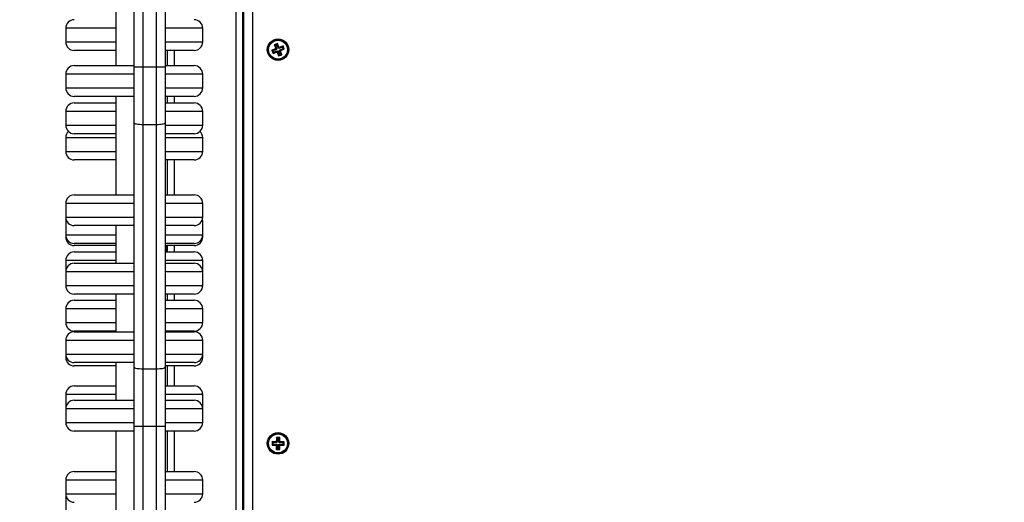
# Model space of a CAD drawing. Units: millimetres. Extents: x 106.1 to 118.6, y 1463.1 to 1477.1.
# Drawn here: x 107.7 to 108.3, y 1467 to 1467.3 of the extents above; entities that cross this region are included whole.
import ezdxf

# ---------------------------------------------------------------- set-up
doc = ezdxf.new("R2010")
doc.units = ezdxf.units.MM
doc.header["$PDSIZE"] = -1
doc.layers.add('DIASTASEIS', color=253, linetype='Continuous', lineweight=5)
doc.styles.get("Standard").update_dxf_attribs({"font": 'ARIALN.TTF'})
doc.dimstyles.get("Standard").update_dxf_attribs({"dimtxt": 0.18, "dimasz": 0.15, "dimexe": 0.1, "dimexo": 0, "dimgap": 0.09, "dimtad": 0, "dimtih": 1, "dimtoh": 1, "dimzin": 0, "dimdsep": 46, "dimtxsty": 'Standard', "dimblk": 'OBLIQUE', "dimcen": 0.09, "dimadec": 0, "dimazin": 0, "dimtfac": 1, "dimtofl": 0, "dimtmove": 0, "dimatfit": 3, "dimldrblk": 'OBLIQUE', "dimfxl": 1, "dimtolj": 1, "dimtzin": 0, "dimarcsym": 0})

# ---------------------------------------------------------------- blocks, each defined once
blk = doc.blocks.new('_Oblique')
at = {"color": 0, "linetype": 'ByBlock', "lineweight": -2}
blk.add_line((-0.5, -0.5), (0.5, 0.5), dxfattribs=at)
blk = doc.blocks.new('*D64')
at = {"layer": 'Defpoints', "color": 0}
for p in [(112.55231, 1467.65283), (107.71881, 1467.00843), (112.55231, 1463.74697)]:
    blk.add_point(p, dxfattribs=at)
at = {"layer": 'DIASTASEIS', "color": 0, "lineweight": -2}
for p, q in [((112.55231, 1467.65283), (112.55231, 1463.64697)), ((107.71881, 1467.00843), (107.71881, 1463.64697)), ((107.71881, 1463.74697), (109.85114, 1463.74697)), ((112.55231, 1463.74697), (110.41999, 1463.74697))]:
    blk.add_line(p, q, dxfattribs=at)
at = {"layer": 'DIASTASEIS', "color": 0, "linetype": 'ByBlock', "lineweight": -2, "xscale": 0.15, "yscale": 0.15, "zscale": 0.15, "rotation": 180}
blk.add_blockref('_Oblique', (107.71881, 1463.74697), dxfattribs=at)
at = {"layer": 'DIASTASEIS', "color": 0, "linetype": 'ByBlock', "lineweight": -2, "xscale": 0.15, "yscale": 0.15, "zscale": 0.15}
blk.add_blockref('_Oblique', (112.55231, 1463.74697), dxfattribs=at)
at = {"layer": 'DIASTASEIS', "color": 0, "insert": (110.13556, 1463.74697), "char_height": 0.18, "attachment_point": 5}
blk.add_mtext('\\A1;\\A1;4.80', dxfattribs=at)
blk = doc.blocks.new('*D67')
at = {"layer": 'Defpoints', "color": 0}
for p in [(114.05231, 1467.64783), (106.21881, 1466.65533), (106.21881, 1463.22578)]:
    blk.add_point(p, dxfattribs=at)
at = {"layer": 'DIASTASEIS', "color": 0, "lineweight": -2}
for p, q in [((114.05231, 1467.64783), (114.05231, 1463.12578)), ((106.21881, 1466.65533), (106.21881, 1463.12578)), ((106.21881, 1463.22578), (109.8547, 1463.22578)), ((114.05231, 1463.22578), (110.41643, 1463.22578))]:
    blk.add_line(p, q, dxfattribs=at)
at = {"layer": 'DIASTASEIS', "color": 0, "linetype": 'ByBlock', "lineweight": -2, "xscale": 0.15, "yscale": 0.15, "zscale": 0.15, "rotation": 180}
blk.add_blockref('_Oblique', (106.21881, 1463.22578), dxfattribs=at)
at = {"layer": 'DIASTASEIS', "color": 0, "linetype": 'ByBlock', "lineweight": -2, "xscale": 0.15, "yscale": 0.15, "zscale": 0.15}
blk.add_blockref('_Oblique', (114.05231, 1463.22578), dxfattribs=at)
at = {"layer": 'DIASTASEIS', "color": 0, "insert": (110.13556, 1463.22578), "char_height": 0.18, "attachment_point": 5}
blk.add_mtext('\\A1;\\A1;7.80', dxfattribs=at)
blk = doc.blocks.new('S161_')
at = {"color": 7, "linetype": 'Continuous', "lineweight": 25}
for p, q in [((107.75881, 1467.2578), (107.75881, 1467.54783)), ((107.76381, 1467.54783), (107.76381, 1467.2578)), ((107.77181, 1467.2578), (107.77181, 1467.54783)), ((107.77681, 1467.54783), (107.77681, 1467.2578)), ((107.81831, 1466.77069), (107.81831, 1467.53497)), ((107.82231, 1466.76938), (107.82231, 1467.53628)), ((107.82281, 1466.76914), (107.82281, 1467.53652)), ((107.82781, 1467.53783), (107.82781, 1466.76783)), ((107.74816, 1467.31578), (107.74816, 1467.25853)), ((107.71881, 1467.28037), (107.71881, 1467.27237)), ((107.74816, 1467.28037), (107.71881, 1467.28037)), ((107.79881, 1467.28037), (107.77681, 1467.28037)), ((107.79881, 1467.27237), (107.79881, 1467.28037)), ((107.71881, 1467.27237), (107.74816, 1467.27237)), ((107.77681, 1467.27237), (107.79881, 1467.27237)), ((107.8425, 1467.27146), (107.84063, 1467.27074)), ((107.84063, 1467.27074), (107.84143, 1467.26864)), ((107.84132, 1467.27043), (107.84063, 1467.27074)), ((107.84219, 1467.27077), (107.84132, 1467.27043)), ((107.84132, 1467.27043), (107.84213, 1467.26833)), ((107.84219, 1467.27077), (107.8425, 1467.27146)), ((107.84299, 1467.26866), (107.84219, 1467.27077)), ((107.8433, 1467.26936), (107.8425, 1467.27146)), ((107.84323, 1467.26875), (107.84353, 1467.26945)), ((107.84353, 1467.26945), (107.8433, 1467.26936)), ((107.84362, 1467.26921), (107.84353, 1467.26945)), ((107.84573, 1467.27002), (107.84362, 1467.26921)), ((107.84542, 1467.26932), (107.84573, 1467.27002)), ((107.84644, 1467.26815), (107.84573, 1467.27002)), ((107.74816, 1467.26737), (107.72381, 1467.26737)), ((107.79381, 1467.26737), (107.77681, 1467.26737)), ((107.77831, 1467.25853), (107.77831, 1467.26737)), ((107.78231, 1467.25853), (107.78231, 1467.26737)), ((107.84129, 1467.26832), (107.83919, 1467.26751)), ((107.83919, 1467.26751), (107.8399, 1467.26565)), ((107.83988, 1467.2672), (107.83919, 1467.26751)), ((107.84198, 1467.26801), (107.83988, 1467.2672)), ((107.83988, 1467.2672), (107.84021, 1467.26634)), ((107.8399, 1467.26565), (107.842, 1467.26645)), ((107.84021, 1467.26634), (107.8399, 1467.26565)), ((107.84021, 1467.26634), (107.84231, 1467.26714)), ((107.84143, 1467.26864), (107.8412, 1467.26855)), ((107.8412, 1467.26855), (107.84129, 1467.26832)), ((107.84189, 1467.26824), (107.8412, 1467.26855)), ((107.84198, 1467.26801), (107.84129, 1467.26832)), ((107.84213, 1467.26833), (107.84143, 1467.26864)), ((107.84213, 1467.26833), (107.84189, 1467.26824)), ((107.84189, 1467.26824), (107.84198, 1467.26801)), ((107.84231, 1467.26714), (107.842, 1467.26645)), ((107.842, 1467.26645), (107.84209, 1467.26622)), ((107.8424, 1467.26691), (107.84209, 1467.26622)), ((107.84209, 1467.26622), (107.84233, 1467.26631)), ((107.84231, 1467.26714), (107.8424, 1467.26691)), ((107.84264, 1467.267), (107.84233, 1467.26631)), ((107.84233, 1467.26631), (107.84313, 1467.26421)), ((107.8424, 1467.26691), (107.84264, 1467.267)), ((107.84264, 1467.267), (107.84344, 1467.2649)), ((107.84299, 1467.26866), (107.8433, 1467.26936)), ((107.84323, 1467.26875), (107.84299, 1467.26866)), ((107.84313, 1467.26421), (107.845, 1467.26492)), ((107.84344, 1467.2649), (107.84313, 1467.26421)), ((107.84332, 1467.26852), (107.84323, 1467.26875)), ((107.84542, 1467.26932), (107.84332, 1467.26852)), ((107.84332, 1467.26852), (107.84362, 1467.26921)), ((107.84344, 1467.2649), (107.84431, 1467.26523)), ((107.8435, 1467.26733), (107.84374, 1467.26742)), ((107.84431, 1467.26523), (107.8435, 1467.26733)), ((107.8435, 1467.26733), (107.8442, 1467.26702)), ((107.84365, 1467.26765), (107.84575, 1467.26846)), ((107.84365, 1467.26765), (107.84434, 1467.26734)), ((107.84374, 1467.26742), (107.84365, 1467.26765)), ((107.84374, 1467.26742), (107.84443, 1467.26711)), ((107.8442, 1467.26702), (107.84443, 1467.26711)), ((107.845, 1467.26492), (107.8442, 1467.26702)), ((107.84431, 1467.26523), (107.845, 1467.26492)), ((107.84434, 1467.26734), (107.84644, 1467.26815)), ((107.84443, 1467.26711), (107.84434, 1467.26734)), ((107.84575, 1467.26846), (107.84542, 1467.26932)), ((107.84575, 1467.26846), (107.84644, 1467.26815)), ((107.72381, 1467.25853), (107.75881, 1467.25853)), ((107.77681, 1467.25853), (107.79381, 1467.25853)), ((107.71881, 1467.25353), (107.71881, 1467.24553)), ((107.75881, 1467.25353), (107.71881, 1467.25353)), ((107.75881, 1467.2578), (107.76381, 1467.2578)), ((107.75881, 1467.22506), (107.75881, 1467.2578)), ((107.76381, 1467.2578), (107.77181, 1467.2578)), ((107.76381, 1467.2578), (107.76381, 1467.22422)), ((107.77181, 1467.2578), (107.77681, 1467.2578)), ((107.77181, 1467.22422), (107.77181, 1467.2578)), ((107.77681, 1467.2578), (107.77681, 1467.22506)), ((107.79881, 1467.25353), (107.77681, 1467.25353)), ((107.79881, 1467.24553), (107.79881, 1467.25353)), ((107.71881, 1467.24553), (107.75881, 1467.24553)), ((107.77681, 1467.24553), (107.79881, 1467.24553)), ((107.75881, 1467.24053), (107.72381, 1467.24053)), ((107.72381, 1467.23676), (107.74816, 1467.23676)), ((107.74816, 1467.24053), (107.74816, 1467.18304)), ((107.79381, 1467.24053), (107.77681, 1467.24053)), ((107.77681, 1467.23676), (107.79381, 1467.23676)), ((107.77831, 1467.23676), (107.77831, 1467.24053)), ((107.78231, 1467.23676), (107.78231, 1467.24053)), ((107.71881, 1467.23176), (107.71881, 1467.22376)), ((107.74816, 1467.23176), (107.71881, 1467.23176)), ((107.79881, 1467.23176), (107.77681, 1467.23176)), ((107.79881, 1467.22376), (107.79881, 1467.23176)), ((107.71881, 1467.22376), (107.74816, 1467.22376)), ((107.75881, 1467.08229), (107.75881, 1467.22506)), ((107.76381, 1467.22422), (107.77181, 1467.22422)), ((107.76381, 1467.22422), (107.76381, 1467.08145)), ((107.77181, 1467.08145), (107.77181, 1467.22422)), ((107.77681, 1467.22506), (107.77681, 1467.08229)), ((107.77681, 1467.22376), (107.79881, 1467.22376)), ((107.74816, 1467.21876), (107.72381, 1467.21876)), ((107.79381, 1467.21876), (107.77681, 1467.21876)), ((107.71881, 1467.21643), (107.71881, 1467.20843)), ((107.74816, 1467.21643), (107.71881, 1467.21643)), ((107.79881, 1467.21643), (107.77681, 1467.21643)), ((107.79881, 1467.20843), (107.79881, 1467.21643)), ((107.71881, 1467.20843), (107.74816, 1467.20843)), ((107.77681, 1467.20843), (107.79881, 1467.20843)), ((107.74816, 1467.20343), (107.72381, 1467.20343)), ((107.79381, 1467.20343), (107.77681, 1467.20343)), ((107.77831, 1467.18304), (107.77831, 1467.20343)), ((107.78231, 1467.18304), (107.78231, 1467.20343)), ((107.71881, 1467.17804), (107.71881, 1467.17004)), ((107.75881, 1467.17804), (107.71881, 1467.17804)), ((107.72381, 1467.18304), (107.75881, 1467.18304)), ((107.77681, 1467.18304), (107.79381, 1467.18304)), ((107.79881, 1467.17804), (107.77681, 1467.17804)), ((107.79881, 1467.17004), (107.79881, 1467.17804)), ((107.71881, 1467.17004), (107.75881, 1467.17004)), ((107.71881, 1467.16763), (107.71881, 1467.15963)), ((107.71943, 1467.16763), (107.71881, 1467.16763)), ((107.77681, 1467.17004), (107.79881, 1467.17004)), ((107.79881, 1467.16763), (107.7982, 1467.16763)), ((107.79881, 1467.15963), (107.79881, 1467.16763)), ((107.75881, 1467.16504), (107.72381, 1467.16504)), ((107.74816, 1467.16504), (107.74816, 1467.14304)), ((107.79381, 1467.16504), (107.77681, 1467.16504)), ((107.71881, 1467.15963), (107.71881, 1467.15843)), ((107.71881, 1467.15963), (107.74816, 1467.15963)), ((107.71881, 1467.15843), (107.71896, 1467.15843)), ((107.74816, 1467.15463), (107.72381, 1467.15463)), ((107.77681, 1467.15963), (107.79881, 1467.15963)), ((107.79381, 1467.15463), (107.77681, 1467.15463)), ((107.79867, 1467.15843), (107.79881, 1467.15843)), ((107.79881, 1467.15843), (107.79881, 1467.15963)), ((107.74816, 1467.15343), (107.72381, 1467.15343)), ((107.72381, 1467.14971), (107.74816, 1467.14971)), ((107.79381, 1467.15343), (107.77681, 1467.15343)), ((107.77681, 1467.14971), (107.79381, 1467.14971)), ((107.77791, 1467.14971), (107.77791, 1467.15333)), ((107.77831, 1467.14971), (107.77831, 1467.15343)), ((107.78231, 1467.14971), (107.78231, 1467.15343)), ((107.71881, 1467.14471), (107.71881, 1467.13804)), ((107.74816, 1467.14471), (107.71881, 1467.14471)), ((107.72381, 1467.14304), (107.75881, 1467.14304)), ((107.79881, 1467.14471), (107.77681, 1467.14471)), ((107.77681, 1467.14304), (107.79381, 1467.14304)), ((107.79881, 1467.13804), (107.79881, 1467.14471)), ((107.71881, 1467.13804), (107.71881, 1467.13004)), ((107.75881, 1467.13804), (107.71881, 1467.13804)), ((107.79881, 1467.13804), (107.77681, 1467.13804)), ((107.79881, 1467.13004), (107.79881, 1467.13804)), ((107.71881, 1467.13004), (107.75881, 1467.13004)), ((107.77681, 1467.13004), (107.79881, 1467.13004)), ((107.75881, 1467.12504), (107.72381, 1467.12504)), ((107.72381, 1467.12143), (107.74816, 1467.12143)), ((107.74816, 1467.12504), (107.74816, 1467.10304)), ((107.79381, 1467.12504), (107.77681, 1467.12504)), ((107.77681, 1467.12143), (107.79381, 1467.12143)), ((107.77831, 1467.12143), (107.77831, 1467.12504)), ((107.78231, 1467.12143), (107.78231, 1467.12504)), ((107.71881, 1467.11643), (107.71881, 1467.10843)), ((107.74816, 1467.11643), (107.71881, 1467.11643)), ((107.79881, 1467.11643), (107.77681, 1467.11643)), ((107.79881, 1467.10843), (107.79881, 1467.11643)), ((107.71881, 1467.10843), (107.74816, 1467.10843)), ((107.77681, 1467.10843), (107.79881, 1467.10843)), ((107.74816, 1467.10343), (107.72381, 1467.10343)), ((107.72381, 1467.10304), (107.75881, 1467.10304)), ((107.79381, 1467.10343), (107.77681, 1467.10343)), ((107.77681, 1467.10304), (107.79381, 1467.10304)), ((107.77831, 1467.10304), (107.77831, 1467.10343)), ((107.78231, 1467.10304), (107.78231, 1467.10343)), ((107.71881, 1467.09804), (107.71881, 1467.09004)), ((107.75881, 1467.09804), (107.71881, 1467.09804)), ((107.79881, 1467.09804), (107.77681, 1467.09804)), ((107.79881, 1467.09004), (107.79881, 1467.09804)), ((107.71881, 1467.09004), (107.71881, 1467.08808)), ((107.71881, 1467.09004), (107.75881, 1467.09004)), ((107.71881, 1467.08808), (107.71921, 1467.08808)), ((107.77681, 1467.09004), (107.79881, 1467.09004)), ((107.79842, 1467.08808), (107.79881, 1467.08808)), ((107.79881, 1467.08808), (107.79881, 1467.09004)), ((107.75881, 1467.08504), (107.72381, 1467.08504)), ((107.74816, 1467.08308), (107.72381, 1467.08308)), ((107.74816, 1467.08504), (107.74816, 1467.06304)), ((107.75881, 1467.04786), (107.75881, 1467.08229)), ((107.76381, 1467.08145), (107.77181, 1467.08145)), ((107.76381, 1467.08145), (107.76381, 1467.04786)), ((107.77181, 1467.04786), (107.77181, 1467.08145)), ((107.79381, 1467.08504), (107.77681, 1467.08504)), ((107.79381, 1467.08308), (107.77681, 1467.08308)), ((107.77681, 1467.08229), (107.77681, 1467.04786)), ((107.77831, 1467.07143), (107.77831, 1467.08308)), ((107.78231, 1467.07143), (107.78231, 1467.08308)), ((107.72381, 1467.07143), (107.74816, 1467.07143)), ((107.77681, 1467.07143), (107.79381, 1467.07143)), ((107.71881, 1467.06643), (107.71881, 1467.05843)), ((107.74816, 1467.06643), (107.71881, 1467.06643)), ((107.72381, 1467.06304), (107.75881, 1467.06304)), ((107.79881, 1467.06643), (107.77681, 1467.06643)), ((107.77681, 1467.06304), (107.79381, 1467.06304)), ((107.79881, 1467.05843), (107.79881, 1467.06643)), ((107.71881, 1467.05843), (107.71882, 1467.05823)), ((107.71881, 1467.05843), (107.71883, 1467.05843)), ((107.71881, 1467.05804), (107.71881, 1467.05004)), ((107.75881, 1467.05804), (107.71881, 1467.05804)), ((107.79881, 1467.05804), (107.77681, 1467.05804)), ((107.7988, 1467.05843), (107.79881, 1467.05843)), ((107.79881, 1467.05823), (107.79881, 1467.05843)), ((107.79881, 1467.05004), (107.79881, 1467.05804)), ((107.71881, 1467.05004), (107.75881, 1467.05004)), ((107.75881, 1467.04786), (107.76381, 1467.04786)), ((107.75881, 1466.75783), (107.75881, 1467.04786)), ((107.76381, 1467.04786), (107.77181, 1467.04786)), ((107.76381, 1467.04786), (107.76381, 1466.75783)), ((107.77181, 1467.04786), (107.77681, 1467.04786)), ((107.77181, 1466.75783), (107.77181, 1467.04786)), ((107.77681, 1467.05004), (107.79881, 1467.05004)), ((107.77681, 1467.04786), (107.77681, 1466.75783)), ((107.75881, 1467.04504), (107.72381, 1467.04504)), ((107.74816, 1467.04504), (107.74816, 1466.98988)), ((107.79381, 1467.04504), (107.77681, 1467.04504)), ((107.77831, 1467.02143), (107.77831, 1467.04504)), ((107.78231, 1467.02143), (107.78231, 1467.04504)), ((107.84184, 1467.04134), (107.84183, 1467.03909)), ((107.84384, 1467.04132), (107.84184, 1467.04134)), ((107.84238, 1467.0408), (107.84184, 1467.04134)), ((107.84238, 1467.0408), (107.84236, 1467.03855)), ((107.8433, 1467.04079), (107.84238, 1467.0408)), ((107.84328, 1467.03854), (107.8433, 1467.04079)), ((107.8433, 1467.04079), (107.84384, 1467.04132)), ((107.84383, 1467.03907), (107.84384, 1467.04132)), ((107.83932, 1467.03886), (107.83931, 1467.03686)), ((107.83985, 1467.03739), (107.83931, 1467.03686)), ((107.83931, 1467.03686), (107.84156, 1467.03684)), ((107.84157, 1467.03884), (107.83932, 1467.03886)), ((107.83985, 1467.03832), (107.83932, 1467.03886)), ((107.8421, 1467.0383), (107.83985, 1467.03832)), ((107.83985, 1467.03832), (107.83985, 1467.03739)), ((107.83985, 1467.03739), (107.8421, 1467.03737)), ((107.84209, 1467.03712), (107.84155, 1467.03659)), ((107.84156, 1467.03684), (107.84155, 1467.03659)), ((107.84155, 1467.03659), (107.8418, 1467.03659)), ((107.8421, 1467.03737), (107.84156, 1467.03684)), ((107.84158, 1467.03909), (107.84157, 1467.03884)), ((107.8421, 1467.0383), (107.84157, 1467.03884)), ((107.84183, 1467.03909), (107.84158, 1467.03909)), ((107.84211, 1467.03855), (107.84158, 1467.03909)), ((107.8418, 1467.03659), (107.84178, 1467.03434)), ((107.84233, 1467.03487), (107.84178, 1467.03434)), ((107.84178, 1467.03434), (107.84378, 1467.03432)), ((107.84234, 1467.03712), (107.8418, 1467.03659)), ((107.84236, 1467.03855), (107.84183, 1467.03909)), ((107.8421, 1467.03737), (107.84209, 1467.03712)), ((107.84209, 1467.03712), (107.84234, 1467.03712)), ((107.84211, 1467.03855), (107.8421, 1467.0383)), ((107.84236, 1467.03855), (107.84211, 1467.03855)), ((107.84234, 1467.03712), (107.84233, 1467.03487)), ((107.84233, 1467.03487), (107.84325, 1467.03486)), ((107.84325, 1467.03486), (107.84327, 1467.03711)), ((107.84325, 1467.03486), (107.84378, 1467.03432)), ((107.84327, 1467.03711), (107.8438, 1467.03657)), ((107.84327, 1467.03711), (107.84352, 1467.03711)), ((107.84328, 1467.03854), (107.84383, 1467.03907)), ((107.84353, 1467.03854), (107.84328, 1467.03854)), ((107.84352, 1467.03736), (107.84406, 1467.03682)), ((107.84352, 1467.03736), (107.84577, 1467.03734)), ((107.84352, 1467.03711), (107.84352, 1467.03736)), ((107.84352, 1467.03711), (107.84405, 1467.03657)), ((107.84353, 1467.03854), (107.84408, 1467.03907)), ((107.84353, 1467.03829), (107.84407, 1467.03882)), ((107.84353, 1467.03829), (107.84353, 1467.03854)), ((107.84578, 1467.03827), (107.84353, 1467.03829)), ((107.84378, 1467.03432), (107.8438, 1467.03657)), ((107.8438, 1467.03657), (107.84405, 1467.03657)), ((107.84408, 1467.03907), (107.84383, 1467.03907)), ((107.84405, 1467.03657), (107.84406, 1467.03682)), ((107.84406, 1467.03682), (107.84631, 1467.0368)), ((107.84407, 1467.03882), (107.84408, 1467.03907)), ((107.84632, 1467.0388), (107.84407, 1467.03882)), ((107.84577, 1467.03734), (107.84578, 1467.03827)), ((107.84577, 1467.03734), (107.84631, 1467.0368)), ((107.84578, 1467.03827), (107.84632, 1467.0388)), ((107.84631, 1467.0368), (107.84632, 1467.0388)), ((107.71881, 1467.01643), (107.71881, 1467.00843)), ((107.74816, 1467.01643), (107.71881, 1467.01643)), ((107.72381, 1467.02143), (107.74816, 1467.02143)), ((107.77681, 1467.02143), (107.79381, 1467.02143)), ((107.79881, 1467.01643), (107.77681, 1467.01643)), ((107.79881, 1467.00843), (107.79881, 1467.01643)), ((107.71881, 1467.00843), (107.74816, 1467.00843)), ((107.77681, 1467.00843), (107.79881, 1467.00843))]:
    blk.add_line(p, q, dxfattribs=at)
at = {"color": 7, "linetype": 'Continuous', "lineweight": 25, "flags": 128}
for points in [[(107.75881, 1467.22506), (107.75891, 1467.22489), (107.7592, 1467.22473), (107.75966, 1467.22459), (107.76028, 1467.22446), (107.76104, 1467.22436), (107.7619, 1467.22428), (107.76284, 1467.22423), (107.76381, 1467.22422)], [(107.77181, 1467.22422), (107.77279, 1467.22423), (107.77373, 1467.22428), (107.77459, 1467.22436), (107.77535, 1467.22446), (107.77597, 1467.22459), (107.77643, 1467.22473), (107.77672, 1467.22489), (107.77681, 1467.22506)], [(107.71896, 1467.16884), (107.71891, 1467.16861), (107.71881, 1467.16763)], [(107.79881, 1467.16763), (107.79872, 1467.16861), (107.79867, 1467.16884)], [(107.75881, 1467.08229), (107.75891, 1467.08212), (107.7592, 1467.08197), (107.75966, 1467.08182), (107.76028, 1467.08169), (107.76104, 1467.08159), (107.7619, 1467.08151), (107.76284, 1467.08146), (107.76381, 1467.08145)], [(107.77181, 1467.08145), (107.77279, 1467.08146), (107.77373, 1467.08151), (107.77459, 1467.08159), (107.77535, 1467.08169), (107.77597, 1467.08182), (107.77643, 1467.08197), (107.77672, 1467.08212), (107.77681, 1467.08229)]]:
    blk.add_lwpolyline(points, dxfattribs=at)
at = {"color": 7, "linetype": 'Continuous', "lineweight": 25}
for centre, radius in [((107.84281, 1467.26783), 0.0063), ((107.84281, 1467.26783), 0.00572), ((107.84281, 1467.26783), 0.00552), ((107.84281, 1467.03783), 0.0063), ((107.84281, 1467.03783), 0.00572), ((107.84281, 1467.03783), 0.00552)]:
    blk.add_circle(centre, radius, dxfattribs=at)
for centre, start, end in [((107.72381, 1467.28037), 90, 180), ((107.79381, 1467.28037), 0, 90), ((107.72381, 1467.27237), 180, 270), ((107.79381, 1467.27237), 270, 0), ((107.72381, 1467.25353), 90, 180), ((107.79381, 1467.25353), 0, 90), ((107.72381, 1467.24553), 180, 270), ((107.79381, 1467.24553), 270, 0), ((107.72381, 1467.23176), 90, 180), ((107.79381, 1467.23176), 0, 90), ((107.72381, 1467.22376), 180, 270), ((107.79381, 1467.22376), 270, 0), ((107.72381, 1467.21643), 132.83067, 180), ((107.79381, 1467.21643), 0, 47.16933), ((107.72381, 1467.20843), 180, 270), ((107.79381, 1467.20843), 270, 0), ((107.72381, 1467.17804), 90, 180), ((107.79381, 1467.17804), 0, 90), ((107.72381, 1467.17004), 180, 270), ((107.79381, 1467.17004), 270, 0), ((107.72381, 1467.15963), 180, 270), ((107.72381, 1467.15843), 180, 270), ((107.79381, 1467.15963), 270, 0), ((107.79381, 1467.15843), 270, 0), ((107.72381, 1467.14471), 90, 180), ((107.79381, 1467.14471), 0, 90), ((107.72381, 1467.13804), 90, 180), ((107.79381, 1467.13804), 0, 90), ((107.72381, 1467.13004), 180, 270), ((107.79381, 1467.13004), 270, 0), ((107.72381, 1467.11643), 90, 180), ((107.79381, 1467.11643), 0, 90), ((107.72381, 1467.10843), 180, 270), ((107.79381, 1467.10843), 270, 0), ((107.72381, 1467.09804), 90, 180), ((107.79381, 1467.09804), 0, 90), ((107.72381, 1467.09004), 180, 270), ((107.72381, 1467.08808), 180, 270), ((107.79381, 1467.09004), 270, 0), ((107.79381, 1467.08808), 270, 0), ((107.72381, 1467.06643), 90, 180), ((107.79381, 1467.06643), 0, 90), ((107.72381, 1467.05804), 90, 180), ((107.79381, 1467.05804), 0, 90), ((107.72381, 1467.05004), 180, 270), ((107.79381, 1467.05004), 270, 0), ((107.72381, 1467.01643), 90, 180), ((107.79381, 1467.01643), 0, 90), ((107.72381, 1467.00843), 180, 270), ((107.79381, 1467.00843), 270, 0)]:
    blk.add_arc(centre, 0.005, start, end, dxfattribs=at)
blk = doc.blocks.new('S161')
at = {"layer": 'Defpoints'}
blk.add_blockref('S161_', (0, 0), dxfattribs=at)

msp = doc.modelspace()

# ---------------------------------------------------------------- block references
msp.add_blockref('S161', (0, 0))

# ---------------------------------------------------------------- dimensions: what is measured, and where the dimension line sits
at = {"layer": 'DIASTASEIS'}
for base, p1, p2, text, picture, middle in [((112.55231, 1463.74697), (107.71881, 1467.00843), (112.55231, 1467.65283), '\\A1;4.80', '*D64', (110.13556, 1463.74697)), ((106.21881, 1463.22578), (114.05231, 1467.64783), (106.21881, 1466.65533), '\\A1;7.80', '*D67', (110.13556, 1463.22578))]:
    dim = msp.add_linear_dim(base=base, p1=p1, p2=p2, text=text, dimstyle='Standard', override={"dimtxsty": 'Standard'}, dxfattribs=at)
    dim.commit()
    dim.dimension.update_dxf_attribs({"geometry": picture, "text_midpoint": middle})

doc.saveas('drawing.dxf')
